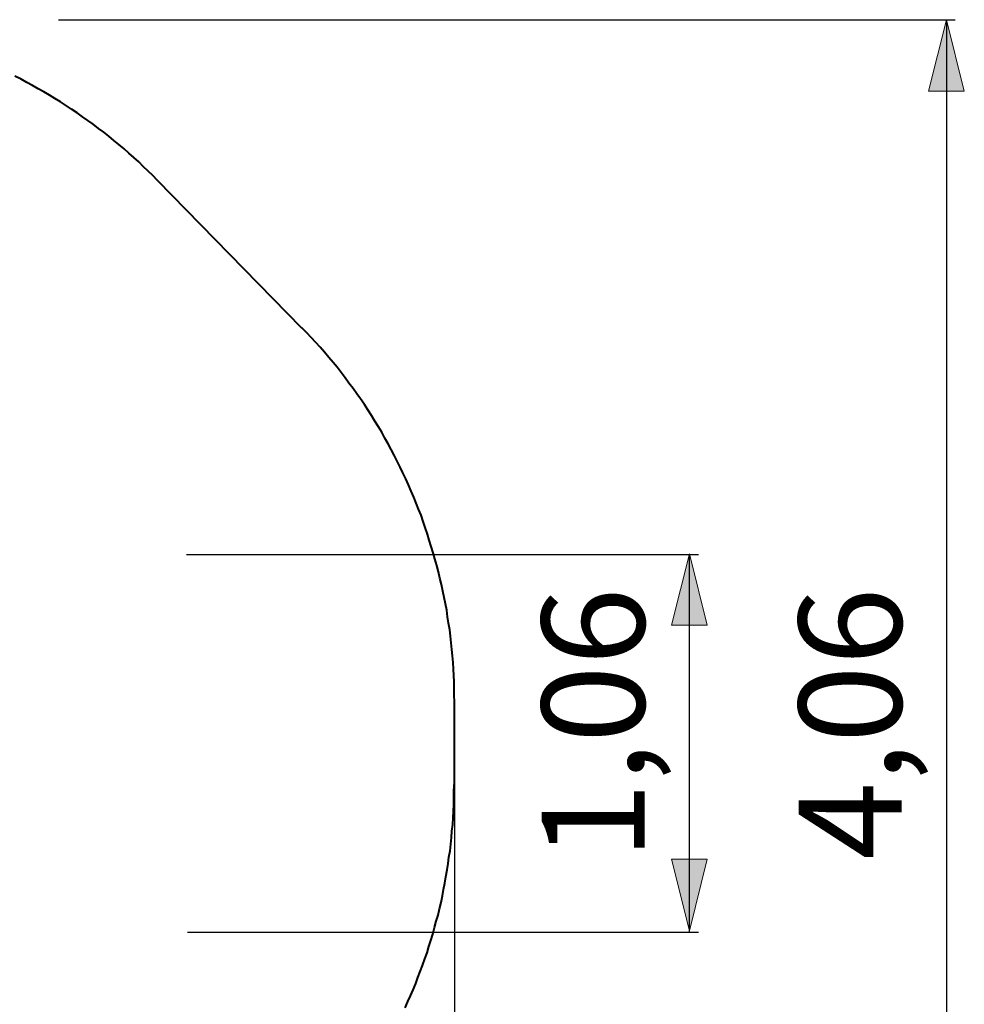
# Model space of a CAD drawing. Units: inches. Extents: x 85.3 to 138.2, y 87.7 to 176.8.
# Drawn here: x 111.7 to 138.2, y 115.3 to 142.9 of the extents above; entities that cross this region are included whole.
import ezdxf

# ---------------------------------------------------------------- set-up
doc = ezdxf.new("R2010")
doc.units = ezdxf.units.IN
doc.header["$MEASUREMENT"] = 0
doc.layers.add('Ebene 1', color=7, linetype='Continuous')

# ---------------------------------------------------------------- blocks, each defined once
blk = doc.blocks.new('block 4')
at = {"layer": 'Ebene 1', "color": 7, "lineweight": 40, "true_color": 0xffffff}
for points in [[(115.616, 138.408), (115.478, 138.545), (115.351, 138.672), (115.214, 138.799), (115.087, 138.926), (114.949, 139.053), (114.812, 139.169), (114.674, 139.296), (114.527, 139.412), (114.389, 139.529), (114.252, 139.645), (114.104, 139.761), (113.955, 139.867), (113.807, 139.984), (113.66, 140.089), (113.511, 140.195), (113.363, 140.301), (113.205, 140.407), (113.057, 140.502), (112.898, 140.607), (112.739, 140.703), (112.581, 140.798), (112.422, 140.893), (112.264, 140.977), (112.105, 141.073), (111.946, 141.157), (111.788, 141.242), (111.618, 141.326)], [(119.655, 134.273), (115.616, 138.408)], [(123.938, 123.794), (123.928, 123.984), (123.928, 124.354), (123.917, 124.534), (123.906, 124.713), (123.896, 124.904), (123.875, 125.084), (123.864, 125.263), (123.843, 125.454), (123.822, 125.634), (123.801, 125.813), (123.769, 126.004), (123.737, 126.184), (123.716, 126.363), (123.684, 126.543), (123.642, 126.723), (123.61, 126.903), (123.568, 127.082), (123.526, 127.262), (123.483, 127.442), (123.441, 127.621), (123.388, 127.801), (123.335, 127.97), (123.282, 128.15), (123.23, 128.33), (123.177, 128.499), (123.113, 128.679), (123.061, 128.848), (122.997, 129.028), (122.923, 129.197), (122.859, 129.366), (122.796, 129.536), (122.722, 129.705), (122.648, 129.874), (122.574, 130.043), (122.489, 130.213), (122.415, 130.371), (122.331, 130.54), (122.246, 130.709), (122.161, 130.868), (122.077, 131.027), (121.982, 131.185), (121.897, 131.355), (121.802, 131.502), (121.707, 131.661), (121.612, 131.82), (121.506, 131.979), (121.411, 132.126), (121.305, 132.285), (121.199, 132.433), (121.093, 132.581), (120.977, 132.729), (120.872, 132.877), (120.755, 133.025), (120.649, 133.173), (120.533, 133.311), (120.417, 133.448), (120.29, 133.596), (120.174, 133.734), (120.046, 133.871), (119.92, 134.009), (119.793, 134.135), (119.666, 134.273), (119.655, 134.284)], [(123.938, 121.478), (123.938, 123.794)], [(122.553, 115.228), (122.627, 115.397), (122.701, 115.556), (122.775, 115.725), (122.849, 115.905), (122.912, 116.074), (122.976, 116.243), (123.039, 116.413), (123.103, 116.592), (123.166, 116.761), (123.219, 116.941), (123.272, 117.11), (123.325, 117.29), (123.377, 117.47), (123.42, 117.65), (123.473, 117.819), (123.515, 117.999), (123.557, 118.178), (123.6, 118.358), (123.631, 118.538), (123.663, 118.718), (123.695, 118.897), (123.726, 119.088), (123.758, 119.267), (123.78, 119.447), (123.811, 119.627), (123.832, 119.807), (123.854, 119.997), (123.864, 120.177), (123.885, 120.357), (123.896, 120.547), (123.906, 120.727), (123.917, 120.917), (123.917, 121.277), (123.928, 121.467), (123.928, 121.478)]]:
    blk.add_lwpolyline(points, dxfattribs=at)

msp = doc.modelspace()

# ---------------------------------------------------------------- hatches: boundary and pattern name
at = {"layer": 'Ebene 1', "true_color": 0x000207}
h = msp.add_hatch(color=178, dxfattribs=at)
h.dxf.hatch_style = 2
h.paths.add_polyline_path([(137.723, 142.913), (137.223, 140.913), (138.223, 140.913)])
h = msp.add_hatch(color=178, dxfattribs=at)
h.dxf.hatch_style = 2
h.paths.add_polyline_path([(130.52, 127.945), (130.02, 125.945), (131.02, 125.945)])
h = msp.add_hatch(color=178, dxfattribs=at)
h.dxf.hatch_style = 2
h.paths.add_polyline_path([(130.52, 117.385), (131.02, 119.385), (130.02, 119.385)])

# ---------------------------------------------------------------- linework, layer by layer
at = {"layer": 'Ebene 1', "color": 7, "lineweight": 25, "true_color": 0xffffff}
for points in [[(112.834, 142.913), (137.966, 142.913)], [(137.723, 142.913), (137.723, 102.359)], [(116.426, 127.928), (130.774, 127.928)], [(130.52, 117.343), (130.52, 127.928)], [(123.938, 121.478), (123.938, 87.967)], [(116.451, 117.343), (130.774, 117.343)]]:
    msp.add_lwpolyline(points, dxfattribs=at)
at = {"layer": 'Ebene 1', "lineweight": 0}
for points in [[(137.723, 142.913), (137.223, 140.913), (138.223, 140.913), (137.723, 142.913)], [(130.52, 127.945), (130.02, 125.945), (131.02, 125.945), (130.52, 127.945)], [(130.52, 117.385), (131.02, 119.385), (130.02, 119.385), (130.52, 117.385)]]:
    msp.add_lwpolyline(points, dxfattribs=at)

# ---------------------------------------------------------------- block references
at = {"layer": 'Ebene 1'}
msp.add_blockref('block 4', (0, 0), dxfattribs=at)

# ---------------------------------------------------------------- texts
at = {"layer": 'Ebene 1', "color": 7, "true_color": 0xffffff, "char_height": 2.88034, "attachment_point": 7, "rotation": 90}
for s, insert in [('\\feibe Helvetica Neue 47 Light Condensed|b0|i0|c0|p34;\\W0.99942;1,06', (129.261, 119.368)), ('\\feibe Helvetica Neue 47 Light Condensed|b0|i0|c0|p34;\\W0.99942;4,06', (136.464, 119.368))]:
    msp.add_mtext(s, dxfattribs=dict(at, insert=insert))

doc.saveas('drawing.dxf')
